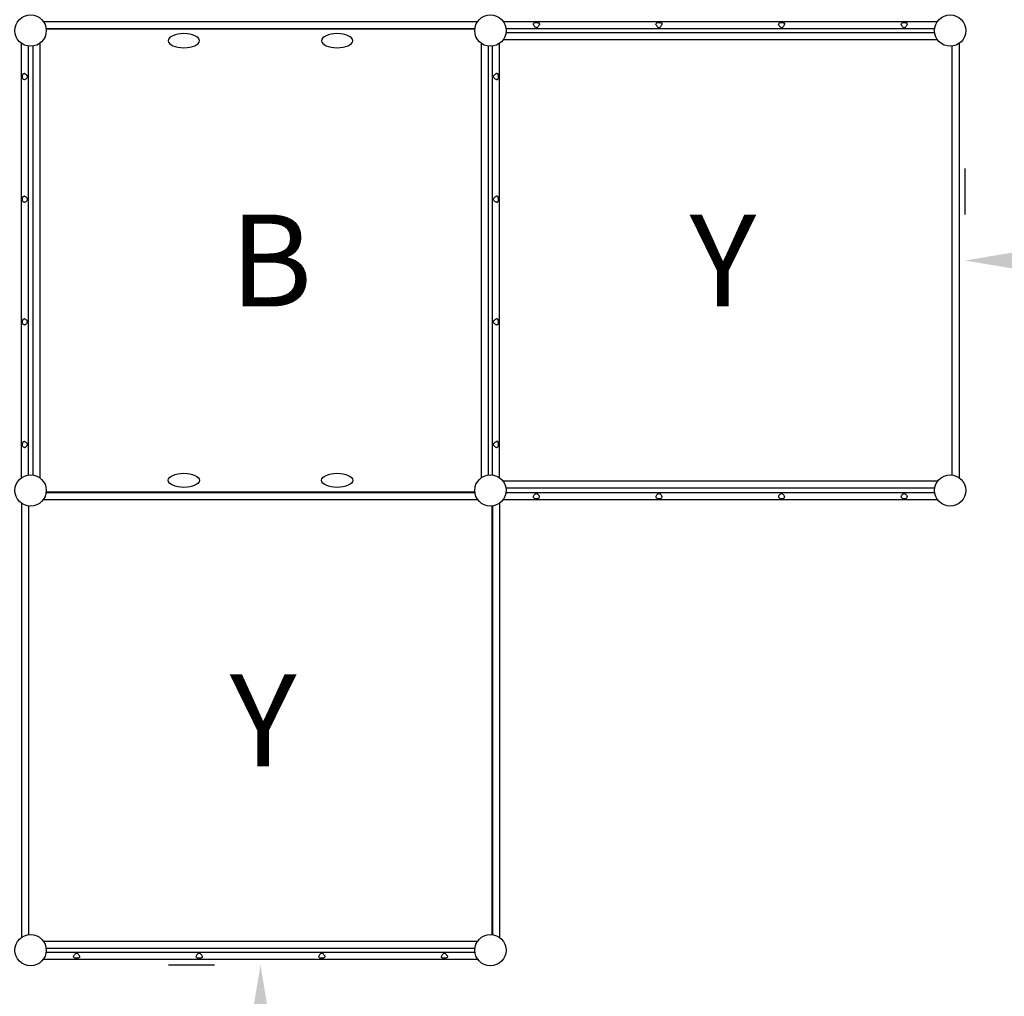
# Model space of a CAD drawing. Extents: x -1846 to 19154, y -3511 to 11339.
# Drawn here: x 3934 to 5540, y 5165 to 6758 of the extents above; entities that cross this region are included whole.
import ezdxf

# ---------------------------------------------------------------- set-up
doc = ezdxf.new("R2010")
doc.units = 0
doc.header["$LTSCALE"] = 15
doc.layers.get('DEFPOINTS').update_dxf_attribs({"linetype": 'CONTINUOUS'})
for name, color, linetype in [('P001', 131, 'CONTINUOUS'), ('P003', 231, 'CONTINUOUS'), ('P004', 41, 'CONTINUOUS'), ('P_2DIM', 6, 'CONTINUOUS'), ('P_3TEXT', 60, 'CONTINUOUS')]:
    doc.layers.add(name, color=color, linetype=linetype)
doc.styles.add('BIGFONT', font='simplex.shx', dxfattribs={"bigfont": 'bigfont.shx'})
doc.dimstyles.new('DIMBIGFONT$0', dxfattribs={"dimscale": 50, "dimtxt": 3, "dimasz": 2, "dimexe": 1.5, "dimexo": 3, "dimgap": 0.75, "dimtad": 1, "dimdec": 1, "dimdsep": 46, "dimtxsty": 'BIGFONT', "dimsah": 1, "dimcen": 0, "dimclrt": 230, "dimadec": 0, "dimazin": 0, "dimtfac": 0.6, "dimtdec": 1, "dimtofl": 0, "dimtmove": 2, "dimatfit": 3, "dimfxl": 0, "dimtvp": 1, "dimtolj": 1, "dimarcsym": 0})

# ---------------------------------------------------------------- blocks, each defined once
blk = doc.blocks.new('*D23')
at = {"layer": 'DEFPOINTS', "color": 0}
for p in [(4326.7, 5216.2), (4326.7, 5216.2), (4326.7, 3416.2)]:
    blk.add_point(p, dxfattribs=at)
at = {"layer": 'P_2DIM', "color": 0, "lineweight": -2}
for p, q in [((4176.7, 5216.2), (4251.7, 5216.2)), ((4326.7, 3516.2), (4326.7, 5116.2)), ((4176.7, 3416.2), (4251.7, 3416.2))]:
    blk.add_line(p, q, dxfattribs=at)
at = {"layer": 'P_2DIM', "color": 0}
for points in [[(4310, 5116.2), (4343.3, 5116.2), (4326.7, 5216.2)], [(4310, 3516.2), (4343.3, 3516.2), (4326.7, 3416.2)]]:
    blk.add_solid(points, dxfattribs=at)
at = {"layer": 'P_2DIM', "color": 230, "insert": (4214.2, 4316.2), "char_height": 150, "attachment_point": 5, "rotation": 90, "style": 'BIGFONT'}
blk.add_mtext('\\A1;1800', dxfattribs=at)
blk = doc.blocks.new('*D24')
at = {"layer": 'DEFPOINTS', "color": 0}
for p in [(5475.7, 6365.2), (5475.7, 6365.2), (7275.7, 6365.2)]:
    blk.add_point(p, dxfattribs=at)
at = {"layer": 'P_2DIM', "color": 0, "lineweight": -2}
for p, q in [((5475.7, 6515.2), (5475.7, 6440.2)), ((7275.7, 6515.2), (7275.7, 6440.2)), ((7175.7, 6365.2), (5575.7, 6365.2))]:
    blk.add_line(p, q, dxfattribs=at)
at = {"layer": 'P_2DIM', "color": 0}
for points in [[(5575.7, 6381.9), (5575.7, 6348.6), (5475.7, 6365.2)], [(7175.7, 6381.9), (7175.7, 6348.6), (7275.7, 6365.2)]]:
    blk.add_solid(points, dxfattribs=at)
at = {"layer": 'P_2DIM', "color": 230, "insert": (6375.7, 6477.7), "char_height": 150, "attachment_point": 5, "style": 'BIGFONT'}
blk.add_mtext('\\A1;1800', dxfattribs=at)

msp = doc.modelspace()

# ---------------------------------------------------------------- linework, layer by layer
at = {"layer": 'P001'}
for p, q in [((3976.99, 6743.25), (4676.34, 6743.25)), ((4676.34, 6743.25), (3976.99, 6743.25)), ((5454.66, 6015.57), (5454.66, 6714.93)), ((3976.99, 5987.25), (4676.34, 5987.25)), ((4676.34, 5987.25), (3976.99, 5987.25)), ((3948.66, 5265.57), (3948.66, 5964.93)), ((4704.66, 5265.57), (4704.66, 5964.93))]:
    msp.add_line(p, q, dxfattribs=at)
at = {"layer": 'P003'}
for centre in [(3951.66, 6740.25), (4701.66, 6740.25), (5451.66, 6740.25), (3951.66, 5990.25), (4701.66, 5990.25), (5451.66, 5990.25), (3951.66, 5240.25), (4701.66, 5240.25)]:
    msp.add_circle(centre, 25.5, dxfattribs=at)
at = {"layer": 'P003', "extrusion": (0, 0, -1)}
for centre in [(4201.66, 6723.79), (4451.66, 6723.79)]:
    msp.add_ellipse(centre, major_axis=(-25.5, 0), ratio=0.4509804, dxfattribs=at)
at = {"layer": 'P003'}
for centre in [(4201.66, 6006.71), (4451.66, 6006.71)]:
    msp.add_ellipse(centre, major_axis=(-25.5, 0), ratio=0.4509804, dxfattribs=at)
at = {"layer": 'P004'}
for p, q in [((3972.28, 6755.25), (4681.04, 6755.25)), ((4722.28, 6755.25), (5431.04, 6755.25)), ((4771.67, 6751.01), (4772.05, 6752.07)), ((4771.67, 6750.83), (4771.67, 6751.01)), ((4771.67, 6750.7), (4771.67, 6750.83)), ((4771.79, 6750.06), (4771.67, 6750.7)), ((4771.79, 6750.06), (4771.94, 6749.65)), ((4771.94, 6749.65), (4772.43, 6748.69)), ((4772.05, 6752.07), (4773.1, 6752.85)), ((4772.43, 6748.69), (4773.16, 6747.63)), ((4773.1, 6752.85), (4774.52, 6753.26)), ((4773.16, 6747.63), (4774.16, 6746.53)), ((4774.16, 6746.53), (4775.05, 6745.8)), ((4774.52, 6753.26), (4776.09, 6753.43)), ((4775.05, 6745.8), (4775.26, 6745.69)), ((4776.09, 6753.43), (4777.68, 6753.4)), ((4777.68, 6753.4), (4779.14, 6753.19)), ((4778.07, 6745.69), (4778.63, 6746.06)), ((4778.63, 6746.06), (4779.46, 6746.83)), ((4779.14, 6753.19), (4780.35, 6752.79)), ((4779.46, 6746.83), (4780.31, 6747.82)), ((4780.31, 6747.82), (4781.04, 6748.93)), ((4780.35, 6752.79), (4781.19, 6752.16)), ((4781.04, 6748.93), (4781.46, 6749.84)), ((4781.19, 6752.16), (4781.62, 6751.28)), ((4781.46, 6749.84), (4781.58, 6750.32)), ((4781.62, 6751.28), (4781.58, 6750.32)), ((4781.62, 6751.28), (4781.62, 6751.15)), ((4781.66, 6750.83), (4781.66, 6750.8)), ((4971.67, 6751.01), (4972.05, 6752.07)), ((4971.67, 6750.83), (4971.67, 6751.01)), ((4971.67, 6750.7), (4971.67, 6750.83)), ((4971.79, 6750.06), (4971.67, 6750.7)), ((4971.79, 6750.06), (4971.94, 6749.65)), ((4971.94, 6749.65), (4972.43, 6748.69)), ((4972.05, 6752.07), (4973.1, 6752.85)), ((4972.43, 6748.69), (4973.16, 6747.63)), ((4973.1, 6752.85), (4974.52, 6753.26)), ((4973.16, 6747.63), (4974.16, 6746.53)), ((4974.16, 6746.53), (4975.05, 6745.8)), ((4974.52, 6753.26), (4976.09, 6753.43)), ((4975.05, 6745.8), (4975.26, 6745.69)), ((4976.09, 6753.43), (4977.68, 6753.4)), ((4977.68, 6753.4), (4979.14, 6753.19)), ((4978.07, 6745.69), (4978.63, 6746.06)), ((4978.63, 6746.06), (4979.46, 6746.83)), ((4979.14, 6753.19), (4980.35, 6752.79)), ((4979.46, 6746.83), (4980.31, 6747.82)), ((4980.31, 6747.82), (4981.04, 6748.93)), ((4980.35, 6752.79), (4981.19, 6752.16)), ((4981.04, 6748.93), (4981.46, 6749.84)), ((4981.19, 6752.16), (4981.62, 6751.28)), ((4981.46, 6749.84), (4981.58, 6750.32)), ((4981.62, 6751.28), (4981.58, 6750.32)), ((4981.62, 6751.28), (4981.62, 6751.15)), ((4981.66, 6750.83), (4981.66, 6750.8)), ((5171.67, 6751.01), (5172.05, 6752.07)), ((5171.67, 6750.83), (5171.67, 6751.01)), ((5171.67, 6750.7), (5171.67, 6750.83)), ((5171.79, 6750.06), (5171.67, 6750.7)), ((5171.79, 6750.06), (5171.94, 6749.65)), ((5171.94, 6749.65), (5172.43, 6748.69)), ((5172.05, 6752.07), (5173.1, 6752.85)), ((5172.43, 6748.69), (5173.16, 6747.63)), ((5173.1, 6752.85), (5174.52, 6753.26)), ((5173.16, 6747.63), (5174.16, 6746.53)), ((5174.16, 6746.53), (5175.05, 6745.8)), ((5174.52, 6753.26), (5176.09, 6753.43)), ((5175.05, 6745.8), (5175.26, 6745.69)), ((5176.09, 6753.43), (5177.68, 6753.4)), ((5177.68, 6753.4), (5179.14, 6753.19)), ((5178.07, 6745.69), (5178.63, 6746.06)), ((5178.63, 6746.06), (5179.46, 6746.83)), ((5179.14, 6753.19), (5180.35, 6752.79)), ((5179.46, 6746.83), (5180.31, 6747.82)), ((5180.31, 6747.82), (5181.04, 6748.93)), ((5180.35, 6752.79), (5181.19, 6752.16)), ((5181.04, 6748.93), (5181.46, 6749.84)), ((5181.19, 6752.16), (5181.62, 6751.28)), ((5181.46, 6749.84), (5181.58, 6750.32)), ((5181.62, 6751.28), (5181.58, 6750.32)), ((5181.62, 6751.28), (5181.62, 6751.15)), ((5181.66, 6750.83), (5181.66, 6750.8)), ((5371.67, 6751.01), (5372.05, 6752.07)), ((5371.67, 6750.83), (5371.67, 6751.01)), ((5371.67, 6750.7), (5371.67, 6750.83)), ((5371.79, 6750.06), (5371.67, 6750.7)), ((5371.79, 6750.06), (5371.94, 6749.65)), ((5371.94, 6749.65), (5372.43, 6748.69)), ((5372.05, 6752.07), (5373.1, 6752.85)), ((5372.43, 6748.69), (5373.16, 6747.63)), ((5373.1, 6752.85), (5374.52, 6753.26)), ((5373.16, 6747.63), (5374.16, 6746.53)), ((5374.16, 6746.53), (5375.05, 6745.8)), ((5374.52, 6753.26), (5376.09, 6753.43)), ((5375.05, 6745.8), (5375.26, 6745.69)), ((5376.09, 6753.43), (5377.68, 6753.4)), ((5377.68, 6753.4), (5379.14, 6753.19)), ((5378.07, 6745.69), (5378.63, 6746.06)), ((5378.63, 6746.06), (5379.46, 6746.83)), ((5379.14, 6753.19), (5380.35, 6752.79)), ((5379.46, 6746.83), (5380.31, 6747.82)), ((5380.31, 6747.82), (5381.04, 6748.93)), ((5380.35, 6752.79), (5381.19, 6752.16)), ((5381.04, 6748.93), (5381.46, 6749.84)), ((5381.19, 6752.16), (5381.62, 6751.28)), ((5381.46, 6749.84), (5381.58, 6750.32)), ((5381.62, 6751.28), (5381.58, 6750.32)), ((5381.62, 6751.28), (5381.62, 6751.15)), ((5381.66, 6750.83), (5381.66, 6750.8)), ((3976.92, 6743.75), (4676.4, 6743.75)), ((4726.92, 6743.75), (5426.4, 6743.75)), ((5426.4, 6736.75), (4726.92, 6736.75)), ((4775.25, 6745.68), (4775.26, 6745.67)), ((4775.26, 6745.67), (4775.32, 6745.64)), ((4775.32, 6745.64), (4775.47, 6745.58)), ((4775.47, 6745.58), (4775.91, 6745.49)), ((4775.91, 6745.49), (4776.74, 6745.44)), ((4776.74, 6745.44), (4777.61, 6745.52)), ((4777.61, 6745.52), (4778, 6745.64)), ((4778, 6745.64), (4778.06, 6745.67)), ((4778.06, 6745.67), (4778.09, 6745.68)), ((4778.09, 6745.68), (4778.1, 6745.69)), ((4778.1, 6745.69), (4778.1, 6745.69)), ((4778.1, 6745.69), (4778.1, 6745.69)), ((4975.25, 6745.68), (4975.26, 6745.67)), ((4975.26, 6745.67), (4975.32, 6745.64)), ((4975.32, 6745.64), (4975.47, 6745.58)), ((4975.47, 6745.58), (4975.91, 6745.49)), ((4975.91, 6745.49), (4976.74, 6745.44)), ((4976.74, 6745.44), (4977.61, 6745.52)), ((4977.61, 6745.52), (4978, 6745.64)), ((4978, 6745.64), (4978.06, 6745.67)), ((4978.06, 6745.67), (4978.09, 6745.68)), ((4978.09, 6745.68), (4978.1, 6745.69)), ((4978.1, 6745.69), (4978.1, 6745.69)), ((4978.1, 6745.69), (4978.1, 6745.69)), ((5175.25, 6745.68), (5175.26, 6745.67)), ((5175.26, 6745.67), (5175.32, 6745.64)), ((5175.32, 6745.64), (5175.47, 6745.58)), ((5175.47, 6745.58), (5175.91, 6745.49)), ((5175.91, 6745.49), (5176.74, 6745.44)), ((5176.74, 6745.44), (5177.61, 6745.52)), ((5177.61, 6745.52), (5178, 6745.64)), ((5178, 6745.64), (5178.06, 6745.67)), ((5178.06, 6745.67), (5178.09, 6745.68)), ((5178.09, 6745.68), (5178.1, 6745.69)), ((5178.1, 6745.69), (5178.1, 6745.69)), ((5178.1, 6745.69), (5178.1, 6745.69)), ((5375.25, 6745.68), (5375.26, 6745.67)), ((5375.26, 6745.67), (5375.32, 6745.64)), ((5375.32, 6745.64), (5375.47, 6745.58)), ((5375.47, 6745.58), (5375.91, 6745.49)), ((5375.91, 6745.49), (5376.74, 6745.44)), ((5376.74, 6745.44), (5377.61, 6745.52)), ((5377.61, 6745.52), (5378, 6745.64)), ((5378, 6745.64), (5378.06, 6745.67)), ((5378.06, 6745.67), (5378.09, 6745.68)), ((5378.09, 6745.68), (5378.1, 6745.69)), ((5378.1, 6745.69), (5378.1, 6745.69)), ((5378.1, 6745.69), (5378.1, 6745.69)), ((3936.66, 6010.87), (3936.66, 6719.63)), ((3948.16, 6015.51), (3948.16, 6714.99)), ((3955.16, 6714.99), (3955.16, 6015.51)), ((3966.66, 6719.63), (3966.66, 6010.87)), ((4686.66, 6719.63), (4686.66, 6010.87)), ((4698.16, 6714.99), (4698.16, 6015.51)), ((4705.16, 6015.51), (4705.16, 6714.99)), ((4716.66, 6010.87), (4716.66, 6719.63)), ((5431.04, 6725.25), (4722.28, 6725.25)), ((5455.16, 6015.51), (5455.16, 6714.99)), ((5466.66, 6010.87), (5466.66, 6719.63)), ((3938.48, 6664.67), (3938.51, 6666.26)), ((3938.51, 6666.26), (3938.72, 6667.73)), ((3938.72, 6667.73), (3939.12, 6668.94)), ((3939.12, 6668.94), (3939.75, 6669.78)), ((3939.75, 6669.78), (3940.64, 6670.21)), ((3940.64, 6670.21), (3941.6, 6670.17)), ((3940.64, 6670.21), (3940.76, 6670.2)), ((3941.08, 6670.25), (3941.11, 6670.25)), ((3942.07, 6670.05), (3941.6, 6670.17)), ((3942.98, 6669.62), (3942.07, 6670.05)), ((3944.09, 6668.9), (3942.98, 6669.62)), ((3945.08, 6668.05), (3944.09, 6668.9)), ((3945.85, 6667.21), (3945.08, 6668.05)), ((3946.22, 6666.65), (3945.85, 6667.21)), ((3946.22, 6666.68), (3946.22, 6666.69)), ((3946.22, 6666.69), (3946.22, 6666.69)), ((3946.23, 6666.68), (3946.22, 6666.68)), ((3946.24, 6666.65), (3946.23, 6666.68)), ((3946.28, 6666.59), (3946.24, 6666.65)), ((3946.39, 6666.2), (3946.28, 6666.59)), ((3946.47, 6665.33), (3946.39, 6666.2)), ((4706.85, 6665.33), (4706.94, 6666.2)), ((4706.94, 6666.2), (4707.05, 6666.59)), ((4707.05, 6666.59), (4707.08, 6666.65)), ((4707.08, 6666.65), (4707.1, 6666.68)), ((4707.1, 6666.65), (4707.48, 6667.21)), ((4707.1, 6666.68), (4707.1, 6666.69)), ((4707.1, 6666.69), (4707.1, 6666.69)), ((4707.1, 6666.68), (4707.1, 6666.68)), ((4707.48, 6667.21), (4708.25, 6668.05)), ((4708.25, 6668.05), (4709.24, 6668.9)), ((4709.24, 6668.9), (4710.34, 6669.62)), ((4710.34, 6669.62), (4711.26, 6670.05)), ((4711.26, 6670.05), (4711.73, 6670.17)), ((4712.69, 6670.21), (4711.73, 6670.17)), ((4712.24, 6670.25), (4712.21, 6670.25)), ((4712.69, 6670.21), (4712.56, 6670.2)), ((4713.57, 6669.78), (4712.69, 6670.21)), ((4714.2, 6668.94), (4713.57, 6669.78)), ((4714.61, 6667.73), (4714.2, 6668.94)), ((4714.82, 6666.26), (4714.61, 6667.73)), ((4714.84, 6664.67), (4714.82, 6666.26)), ((3938.65, 6663.11), (3938.48, 6664.67)), ((3939.06, 6661.69), (3938.65, 6663.11)), ((3939.84, 6660.64), (3939.06, 6661.69)), ((3940.9, 6660.26), (3939.84, 6660.64)), ((3941.08, 6660.25), (3940.9, 6660.26)), ((3941.21, 6660.25), (3941.08, 6660.25)), ((3941.85, 6660.38), (3941.21, 6660.25)), ((3941.85, 6660.38), (3942.26, 6660.52)), ((3942.26, 6660.52), (3943.22, 6661.01)), ((3943.22, 6661.01), (3944.28, 6661.75)), ((3944.28, 6661.75), (3945.38, 6662.75)), ((3945.38, 6662.75), (3946.11, 6663.64)), ((3946.11, 6663.64), (3946.22, 6663.85)), ((3946.24, 6663.83), (3946.25, 6663.85)), ((3946.25, 6663.85), (3946.27, 6663.91)), ((3946.27, 6663.91), (3946.33, 6664.05)), ((3946.33, 6664.05), (3946.42, 6664.5)), ((3946.42, 6664.5), (3946.47, 6665.33)), ((4706.9, 6664.5), (4706.85, 6665.33)), ((4707, 6664.05), (4706.9, 6664.5)), ((4707.05, 6663.91), (4707, 6664.05)), ((4707.08, 6663.85), (4707.05, 6663.91)), ((4707.09, 6663.83), (4707.08, 6663.85)), ((4707.22, 6663.64), (4707.1, 6663.85)), ((4707.95, 6662.75), (4707.22, 6663.64)), ((4709.05, 6661.75), (4707.95, 6662.75)), ((4710.1, 6661.01), (4709.05, 6661.75)), ((4711.06, 6660.52), (4710.1, 6661.01)), ((4711.47, 6660.38), (4711.06, 6660.52)), ((4711.47, 6660.38), (4712.11, 6660.25)), ((4712.11, 6660.25), (4712.24, 6660.25)), ((4712.24, 6660.25), (4712.42, 6660.26)), ((4712.42, 6660.26), (4713.48, 6660.64)), ((4713.48, 6660.64), (4714.26, 6661.69)), ((4714.26, 6661.69), (4714.68, 6663.11)), ((4714.68, 6663.11), (4714.84, 6664.67)), ((3938.48, 6464.67), (3938.51, 6466.26)), ((3938.65, 6463.11), (3938.48, 6464.67)), ((3938.51, 6466.26), (3938.72, 6467.73)), ((3939.06, 6461.69), (3938.65, 6463.11)), ((3938.72, 6467.73), (3939.12, 6468.94)), ((3939.84, 6460.64), (3939.06, 6461.69)), ((3939.12, 6468.94), (3939.75, 6469.78)), ((3939.75, 6469.78), (3940.64, 6470.21)), ((3940.9, 6460.26), (3939.84, 6460.64)), ((3940.64, 6470.21), (3941.6, 6470.17)), ((3940.64, 6470.21), (3940.76, 6470.2)), ((3941.08, 6460.25), (3940.9, 6460.26)), ((3941.08, 6470.25), (3941.11, 6470.25)), ((3941.21, 6460.25), (3941.08, 6460.25)), ((3941.85, 6460.38), (3941.21, 6460.25)), ((3942.07, 6470.05), (3941.6, 6470.17)), ((3941.85, 6460.38), (3942.26, 6460.52)), ((3942.98, 6469.62), (3942.07, 6470.05)), ((3942.26, 6460.52), (3943.22, 6461.01)), ((3944.09, 6468.9), (3942.98, 6469.62)), ((3943.22, 6461.01), (3944.28, 6461.75)), ((3945.08, 6468.05), (3944.09, 6468.9)), ((3944.28, 6461.75), (3945.38, 6462.75)), ((3945.85, 6467.21), (3945.08, 6468.05)), ((3945.38, 6462.75), (3946.11, 6463.64)), ((3946.22, 6466.65), (3945.85, 6467.21)), ((3946.11, 6463.64), (3946.22, 6463.85)), ((3946.22, 6466.68), (3946.22, 6466.69)), ((3946.22, 6466.69), (3946.22, 6466.69)), ((3946.23, 6466.68), (3946.22, 6466.68)), ((3946.24, 6466.65), (3946.23, 6466.68)), ((3946.28, 6466.59), (3946.24, 6466.65)), ((3946.24, 6463.83), (3946.25, 6463.85)), ((3946.25, 6463.85), (3946.27, 6463.91)), ((3946.27, 6463.91), (3946.33, 6464.05)), ((3946.39, 6466.2), (3946.28, 6466.59)), ((3946.33, 6464.05), (3946.42, 6464.5)), ((3946.47, 6465.33), (3946.39, 6466.2)), ((3946.42, 6464.5), (3946.47, 6465.33)), ((4706.85, 6465.33), (4706.94, 6466.2)), ((4706.9, 6464.5), (4706.85, 6465.33)), ((4707, 6464.05), (4706.9, 6464.5)), ((4706.94, 6466.2), (4707.05, 6466.59)), ((4707.05, 6463.91), (4707, 6464.05)), ((4707.05, 6466.59), (4707.08, 6466.65)), ((4707.08, 6463.85), (4707.05, 6463.91)), ((4707.08, 6466.65), (4707.1, 6466.68)), ((4707.09, 6463.83), (4707.08, 6463.85)), ((4707.1, 6466.65), (4707.48, 6467.21)), ((4707.1, 6466.68), (4707.1, 6466.69)), ((4707.1, 6466.69), (4707.1, 6466.69)), ((4707.1, 6466.68), (4707.1, 6466.68)), ((4707.22, 6463.64), (4707.1, 6463.85)), ((4707.95, 6462.75), (4707.22, 6463.64)), ((4707.48, 6467.21), (4708.25, 6468.05)), ((4709.05, 6461.75), (4707.95, 6462.75)), ((4708.25, 6468.05), (4709.24, 6468.9)), ((4710.1, 6461.01), (4709.05, 6461.75)), ((4709.24, 6468.9), (4710.34, 6469.62)), ((4711.06, 6460.52), (4710.1, 6461.01)), ((4710.34, 6469.62), (4711.26, 6470.05)), ((4711.47, 6460.38), (4711.06, 6460.52)), ((4711.26, 6470.05), (4711.73, 6470.17)), ((4711.47, 6460.38), (4712.11, 6460.25)), ((4712.69, 6470.21), (4711.73, 6470.17)), ((4712.11, 6460.25), (4712.24, 6460.25)), ((4712.24, 6470.25), (4712.21, 6470.25)), ((4712.24, 6460.25), (4712.42, 6460.26)), ((4712.42, 6460.26), (4713.48, 6460.64)), ((4712.69, 6470.21), (4712.56, 6470.2)), ((4713.57, 6469.78), (4712.69, 6470.21)), ((4713.48, 6460.64), (4714.26, 6461.69)), ((4714.2, 6468.94), (4713.57, 6469.78)), ((4714.61, 6467.73), (4714.2, 6468.94)), ((4714.26, 6461.69), (4714.68, 6463.11)), ((4714.82, 6466.26), (4714.61, 6467.73)), ((4714.68, 6463.11), (4714.84, 6464.67)), ((4714.84, 6464.67), (4714.82, 6466.26)), ((3938.48, 6264.67), (3938.51, 6266.26)), ((3938.65, 6263.11), (3938.48, 6264.67)), ((3938.51, 6266.26), (3938.72, 6267.73)), ((3938.72, 6267.73), (3939.12, 6268.94)), ((3939.12, 6268.94), (3939.75, 6269.78)), ((3939.75, 6269.78), (3940.64, 6270.21)), ((3940.64, 6270.21), (3941.6, 6270.17)), ((3940.64, 6270.21), (3940.76, 6270.2)), ((3941.08, 6270.25), (3941.11, 6270.25)), ((3942.07, 6270.05), (3941.6, 6270.17)), ((3942.98, 6269.62), (3942.07, 6270.05)), ((3944.09, 6268.9), (3942.98, 6269.62)), ((3945.08, 6268.05), (3944.09, 6268.9)), ((3945.85, 6267.21), (3945.08, 6268.05)), ((3946.22, 6266.65), (3945.85, 6267.21)), ((3946.22, 6266.68), (3946.22, 6266.69)), ((3946.22, 6266.69), (3946.22, 6266.69)), ((3946.23, 6266.68), (3946.22, 6266.68)), ((3946.24, 6266.65), (3946.23, 6266.68)), ((3946.28, 6266.59), (3946.24, 6266.65)), ((3946.25, 6263.85), (3946.27, 6263.91)), ((3946.27, 6263.91), (3946.33, 6264.05)), ((3946.39, 6266.2), (3946.28, 6266.59)), ((3946.33, 6264.05), (3946.42, 6264.5)), ((3946.47, 6265.33), (3946.39, 6266.2)), ((3946.42, 6264.5), (3946.47, 6265.33)), ((4706.85, 6265.33), (4706.94, 6266.2)), ((4706.9, 6264.5), (4706.85, 6265.33)), ((4707, 6264.05), (4706.9, 6264.5)), ((4706.94, 6266.2), (4707.05, 6266.59)), ((4707.05, 6263.91), (4707, 6264.05)), ((4707.05, 6266.59), (4707.08, 6266.65)), ((4707.08, 6263.85), (4707.05, 6263.91)), ((4707.08, 6266.65), (4707.1, 6266.68)), ((4707.1, 6266.65), (4707.48, 6267.21)), ((4707.1, 6266.68), (4707.1, 6266.69)), ((4707.1, 6266.69), (4707.1, 6266.69)), ((4707.1, 6266.68), (4707.1, 6266.68)), ((4707.48, 6267.21), (4708.25, 6268.05)), ((4708.25, 6268.05), (4709.24, 6268.9)), ((4709.24, 6268.9), (4710.34, 6269.62)), ((4710.34, 6269.62), (4711.26, 6270.05)), ((4711.26, 6270.05), (4711.73, 6270.17)), ((4712.69, 6270.21), (4711.73, 6270.17)), ((4712.24, 6270.25), (4712.21, 6270.25)), ((4712.69, 6270.21), (4712.56, 6270.2)), ((4713.57, 6269.78), (4712.69, 6270.21)), ((4714.2, 6268.94), (4713.57, 6269.78)), ((4714.61, 6267.73), (4714.2, 6268.94)), ((4714.82, 6266.26), (4714.61, 6267.73)), ((4714.68, 6263.11), (4714.84, 6264.67)), ((4714.84, 6264.67), (4714.82, 6266.26)), ((3939.06, 6261.69), (3938.65, 6263.11)), ((3939.84, 6260.64), (3939.06, 6261.69)), ((3940.9, 6260.26), (3939.84, 6260.64)), ((3941.08, 6260.25), (3940.9, 6260.26)), ((3941.21, 6260.25), (3941.08, 6260.25)), ((3941.85, 6260.38), (3941.21, 6260.25)), ((3941.85, 6260.38), (3942.26, 6260.52)), ((3942.26, 6260.52), (3943.22, 6261.01)), ((3943.22, 6261.01), (3944.28, 6261.75)), ((3944.28, 6261.75), (3945.38, 6262.75)), ((3945.38, 6262.75), (3946.11, 6263.64)), ((3946.11, 6263.64), (3946.22, 6263.85)), ((3946.24, 6263.83), (3946.25, 6263.85)), ((4707.09, 6263.83), (4707.08, 6263.85)), ((4707.22, 6263.64), (4707.1, 6263.85)), ((4707.95, 6262.75), (4707.22, 6263.64)), ((4709.05, 6261.75), (4707.95, 6262.75)), ((4710.1, 6261.01), (4709.05, 6261.75)), ((4711.06, 6260.52), (4710.1, 6261.01)), ((4711.47, 6260.38), (4711.06, 6260.52)), ((4711.47, 6260.38), (4712.11, 6260.25)), ((4712.11, 6260.25), (4712.24, 6260.25)), ((4712.24, 6260.25), (4712.42, 6260.26)), ((4712.42, 6260.26), (4713.48, 6260.64)), ((4713.48, 6260.64), (4714.26, 6261.69)), ((4714.26, 6261.69), (4714.68, 6263.11)), ((3938.48, 6064.67), (3938.51, 6066.26)), ((3938.65, 6063.11), (3938.48, 6064.67)), ((3938.51, 6066.26), (3938.72, 6067.73)), ((3939.06, 6061.69), (3938.65, 6063.11)), ((3938.72, 6067.73), (3939.12, 6068.94)), ((3939.84, 6060.64), (3939.06, 6061.69)), ((3939.12, 6068.94), (3939.75, 6069.78)), ((3939.75, 6069.78), (3940.64, 6070.21)), ((3940.9, 6060.26), (3939.84, 6060.64)), ((3940.64, 6070.21), (3941.6, 6070.17)), ((3940.64, 6070.21), (3940.76, 6070.2)), ((3941.08, 6060.25), (3940.9, 6060.26)), ((3941.08, 6070.25), (3941.11, 6070.25)), ((3941.21, 6060.25), (3941.08, 6060.25)), ((3941.85, 6060.38), (3941.21, 6060.25)), ((3942.07, 6070.05), (3941.6, 6070.17)), ((3941.85, 6060.38), (3942.26, 6060.52)), ((3942.98, 6069.62), (3942.07, 6070.05)), ((3942.26, 6060.52), (3943.22, 6061.01)), ((3944.09, 6068.9), (3942.98, 6069.62)), ((3943.22, 6061.01), (3944.28, 6061.75)), ((3945.08, 6068.05), (3944.09, 6068.9)), ((3944.28, 6061.75), (3945.38, 6062.75)), ((3945.85, 6067.21), (3945.08, 6068.05)), ((3945.38, 6062.75), (3946.11, 6063.64)), ((3946.22, 6066.65), (3945.85, 6067.21)), ((3946.11, 6063.64), (3946.22, 6063.85)), ((3946.22, 6066.68), (3946.22, 6066.69)), ((3946.22, 6066.69), (3946.22, 6066.69)), ((3946.23, 6066.68), (3946.22, 6066.68)), ((3946.24, 6066.65), (3946.23, 6066.68)), ((3946.28, 6066.59), (3946.24, 6066.65)), ((3946.24, 6063.83), (3946.25, 6063.85)), ((3946.25, 6063.85), (3946.27, 6063.91)), ((3946.27, 6063.91), (3946.33, 6064.05)), ((3946.39, 6066.2), (3946.28, 6066.59)), ((3946.33, 6064.05), (3946.42, 6064.5)), ((3946.47, 6065.33), (3946.39, 6066.2)), ((3946.42, 6064.5), (3946.47, 6065.33)), ((4706.85, 6065.33), (4706.94, 6066.2)), ((4706.9, 6064.5), (4706.85, 6065.33)), ((4707, 6064.05), (4706.9, 6064.5)), ((4706.94, 6066.2), (4707.05, 6066.59)), ((4707.05, 6063.91), (4707, 6064.05)), ((4707.05, 6066.59), (4707.08, 6066.65)), ((4707.08, 6063.85), (4707.05, 6063.91)), ((4707.08, 6066.65), (4707.1, 6066.68)), ((4707.09, 6063.83), (4707.08, 6063.85)), ((4707.1, 6066.65), (4707.48, 6067.21)), ((4707.1, 6066.68), (4707.1, 6066.69)), ((4707.1, 6066.69), (4707.1, 6066.69)), ((4707.1, 6066.68), (4707.1, 6066.68)), ((4707.22, 6063.64), (4707.1, 6063.85)), ((4707.95, 6062.75), (4707.22, 6063.64)), ((4707.48, 6067.21), (4708.25, 6068.05)), ((4709.05, 6061.75), (4707.95, 6062.75)), ((4708.25, 6068.05), (4709.24, 6068.9)), ((4710.1, 6061.01), (4709.05, 6061.75)), ((4709.24, 6068.9), (4710.34, 6069.62)), ((4711.06, 6060.52), (4710.1, 6061.01)), ((4710.34, 6069.62), (4711.26, 6070.05)), ((4711.47, 6060.38), (4711.06, 6060.52)), ((4711.26, 6070.05), (4711.73, 6070.17)), ((4711.47, 6060.38), (4712.11, 6060.25)), ((4712.69, 6070.21), (4711.73, 6070.17)), ((4712.11, 6060.25), (4712.24, 6060.25)), ((4712.24, 6070.25), (4712.21, 6070.25)), ((4712.24, 6060.25), (4712.42, 6060.26)), ((4712.42, 6060.26), (4713.48, 6060.64)), ((4712.69, 6070.21), (4712.56, 6070.2)), ((4713.57, 6069.78), (4712.69, 6070.21)), ((4713.48, 6060.64), (4714.26, 6061.69)), ((4714.2, 6068.94), (4713.57, 6069.78)), ((4714.61, 6067.73), (4714.2, 6068.94)), ((4714.26, 6061.69), (4714.68, 6063.11)), ((4714.82, 6066.26), (4714.61, 6067.73)), ((4714.68, 6063.11), (4714.84, 6064.67)), ((4714.84, 6064.67), (4714.82, 6066.26)), ((5431.04, 6005.25), (4722.28, 6005.25)), ((5426.4, 5993.75), (4726.92, 5993.75)), ((3972.28, 5975.25), (4681.04, 5975.25)), ((3976.92, 5986.75), (4676.4, 5986.75)), ((4722.28, 5975.25), (5431.04, 5975.25)), ((4726.92, 5986.75), (5426.4, 5986.75)), ((4771.79, 5980.44), (4771.67, 5979.8)), ((4771.67, 5979.8), (4771.67, 5979.67)), ((4771.67, 5979.67), (4771.67, 5979.49)), ((4771.67, 5979.49), (4772.05, 5978.43)), ((4771.79, 5980.44), (4771.94, 5980.85)), ((4771.94, 5980.85), (4772.43, 5981.81)), ((4772.05, 5978.43), (4773.1, 5977.65)), ((4772.43, 5981.81), (4773.16, 5982.87)), ((4773.1, 5977.65), (4774.52, 5977.24)), ((4773.16, 5982.87), (4774.16, 5983.96)), ((4774.16, 5983.96), (4775.05, 5984.69)), ((4774.52, 5977.24), (4776.09, 5977.07)), ((4775.05, 5984.69), (4775.26, 5984.81)), ((4775.25, 5984.82), (4775.26, 5984.83)), ((4775.26, 5984.83), (4775.32, 5984.86)), ((4775.32, 5984.86), (4775.47, 5984.92)), ((4775.47, 5984.92), (4775.91, 5985.01)), ((4775.91, 5985.01), (4776.74, 5985.06)), ((4776.09, 5977.07), (4777.68, 5977.1)), ((4776.74, 5985.06), (4777.61, 5984.98)), ((4777.61, 5984.98), (4778, 5984.86)), ((4777.68, 5977.1), (4779.14, 5977.3)), ((4778, 5984.86), (4778.06, 5984.83)), ((4778.06, 5984.83), (4778.09, 5984.82)), ((4778.07, 5984.81), (4778.63, 5984.44)), ((4778.09, 5984.82), (4778.1, 5984.81)), ((4778.1, 5984.81), (4778.1, 5984.81)), ((4778.1, 5984.81), (4778.1, 5984.81)), ((4778.63, 5984.44), (4779.46, 5983.67)), ((4779.14, 5977.3), (4780.35, 5977.71)), ((4779.46, 5983.67), (4780.31, 5982.68)), ((4780.31, 5982.68), (4781.04, 5981.57)), ((4780.35, 5977.71), (4781.19, 5978.34)), ((4781.04, 5981.57), (4781.46, 5980.65)), ((4781.19, 5978.34), (4781.62, 5979.22)), ((4781.46, 5980.65), (4781.58, 5980.18)), ((4781.62, 5979.22), (4781.58, 5980.18)), ((4781.62, 5979.22), (4781.62, 5979.35)), ((4781.66, 5979.67), (4781.66, 5979.7)), ((4971.79, 5980.44), (4971.67, 5979.8)), ((4971.67, 5979.8), (4971.67, 5979.67)), ((4971.67, 5979.67), (4971.67, 5979.49)), ((4971.67, 5979.49), (4972.05, 5978.43)), ((4971.79, 5980.44), (4971.94, 5980.85)), ((4971.94, 5980.85), (4972.43, 5981.81)), ((4972.05, 5978.43), (4973.1, 5977.65)), ((4972.43, 5981.81), (4973.16, 5982.87)), ((4973.1, 5977.65), (4974.52, 5977.24)), ((4973.16, 5982.87), (4974.16, 5983.96)), ((4974.16, 5983.96), (4975.05, 5984.69)), ((4974.52, 5977.24), (4976.09, 5977.07)), ((4975.05, 5984.69), (4975.26, 5984.81)), ((4975.25, 5984.82), (4975.26, 5984.83)), ((4975.26, 5984.83), (4975.32, 5984.86)), ((4975.32, 5984.86), (4975.47, 5984.92)), ((4975.47, 5984.92), (4975.91, 5985.01)), ((4975.91, 5985.01), (4976.74, 5985.06)), ((4976.09, 5977.07), (4977.68, 5977.1)), ((4976.74, 5985.06), (4977.61, 5984.98)), ((4977.61, 5984.98), (4978, 5984.86)), ((4977.68, 5977.1), (4979.14, 5977.3)), ((4978, 5984.86), (4978.06, 5984.83)), ((4978.06, 5984.83), (4978.09, 5984.82)), ((4978.07, 5984.81), (4978.63, 5984.44)), ((4978.09, 5984.82), (4978.1, 5984.81)), ((4978.1, 5984.81), (4978.1, 5984.81)), ((4978.1, 5984.81), (4978.1, 5984.81)), ((4978.63, 5984.44), (4979.46, 5983.67)), ((4979.14, 5977.3), (4980.35, 5977.71)), ((4979.46, 5983.67), (4980.31, 5982.68)), ((4980.31, 5982.68), (4981.04, 5981.57)), ((4980.35, 5977.71), (4981.19, 5978.34)), ((4981.04, 5981.57), (4981.46, 5980.65)), ((4981.19, 5978.34), (4981.62, 5979.22)), ((4981.46, 5980.65), (4981.58, 5980.18)), ((4981.62, 5979.22), (4981.58, 5980.18)), ((4981.62, 5979.22), (4981.62, 5979.35)), ((4981.66, 5979.67), (4981.66, 5979.7)), ((5171.79, 5980.44), (5171.67, 5979.8)), ((5171.67, 5979.8), (5171.67, 5979.67)), ((5171.67, 5979.67), (5171.67, 5979.49)), ((5171.67, 5979.49), (5172.05, 5978.43)), ((5171.79, 5980.44), (5171.94, 5980.85)), ((5171.94, 5980.85), (5172.43, 5981.81)), ((5172.05, 5978.43), (5173.1, 5977.65)), ((5172.43, 5981.81), (5173.16, 5982.87)), ((5173.1, 5977.65), (5174.52, 5977.24)), ((5173.16, 5982.87), (5174.16, 5983.96)), ((5174.16, 5983.96), (5175.05, 5984.69)), ((5174.52, 5977.24), (5176.09, 5977.07)), ((5175.05, 5984.69), (5175.26, 5984.81)), ((5175.25, 5984.82), (5175.26, 5984.83)), ((5175.26, 5984.83), (5175.32, 5984.86)), ((5175.32, 5984.86), (5175.47, 5984.92)), ((5175.47, 5984.92), (5175.91, 5985.01)), ((5175.91, 5985.01), (5176.74, 5985.06)), ((5176.09, 5977.07), (5177.68, 5977.1)), ((5176.74, 5985.06), (5177.61, 5984.98)), ((5177.61, 5984.98), (5178, 5984.86)), ((5177.68, 5977.1), (5179.14, 5977.3)), ((5178, 5984.86), (5178.06, 5984.83)), ((5178.06, 5984.83), (5178.09, 5984.82)), ((5178.07, 5984.81), (5178.63, 5984.44)), ((5178.09, 5984.82), (5178.1, 5984.81)), ((5178.1, 5984.81), (5178.1, 5984.81)), ((5178.1, 5984.81), (5178.1, 5984.81)), ((5178.63, 5984.44), (5179.46, 5983.67)), ((5179.14, 5977.3), (5180.35, 5977.71)), ((5179.46, 5983.67), (5180.31, 5982.68)), ((5180.31, 5982.68), (5181.04, 5981.57)), ((5180.35, 5977.71), (5181.19, 5978.34)), ((5181.04, 5981.57), (5181.46, 5980.65)), ((5181.19, 5978.34), (5181.62, 5979.22)), ((5181.46, 5980.65), (5181.58, 5980.18)), ((5181.62, 5979.22), (5181.58, 5980.18)), ((5181.62, 5979.22), (5181.62, 5979.35)), ((5181.66, 5979.67), (5181.66, 5979.7)), ((5371.79, 5980.44), (5371.67, 5979.8)), ((5371.67, 5979.8), (5371.67, 5979.67)), ((5371.67, 5979.67), (5371.67, 5979.49)), ((5371.67, 5979.49), (5372.05, 5978.43)), ((5371.79, 5980.44), (5371.94, 5980.85)), ((5371.94, 5980.85), (5372.43, 5981.81)), ((5372.05, 5978.43), (5373.1, 5977.65)), ((5372.43, 5981.81), (5373.16, 5982.87)), ((5373.1, 5977.65), (5374.52, 5977.24)), ((5373.16, 5982.87), (5374.16, 5983.96)), ((5374.16, 5983.96), (5375.05, 5984.69)), ((5374.52, 5977.24), (5376.09, 5977.07)), ((5375.05, 5984.69), (5375.26, 5984.81)), ((5375.25, 5984.82), (5375.26, 5984.83)), ((5375.26, 5984.83), (5375.32, 5984.86)), ((5375.32, 5984.86), (5375.47, 5984.92)), ((5375.47, 5984.92), (5375.91, 5985.01)), ((5375.91, 5985.01), (5376.74, 5985.06)), ((5376.09, 5977.07), (5377.68, 5977.1)), ((5376.74, 5985.06), (5377.61, 5984.98)), ((5377.61, 5984.98), (5378, 5984.86)), ((5377.68, 5977.1), (5379.14, 5977.3)), ((5378, 5984.86), (5378.06, 5984.83)), ((5378.06, 5984.83), (5378.09, 5984.82)), ((5378.07, 5984.81), (5378.63, 5984.44)), ((5378.09, 5984.82), (5378.1, 5984.81)), ((5378.1, 5984.81), (5378.1, 5984.81)), ((5378.1, 5984.81), (5378.1, 5984.81)), ((5378.63, 5984.44), (5379.46, 5983.67)), ((5379.14, 5977.3), (5380.35, 5977.71)), ((5379.46, 5983.67), (5380.31, 5982.68)), ((5380.31, 5982.68), (5381.04, 5981.57)), ((5380.35, 5977.71), (5381.19, 5978.34)), ((5381.04, 5981.57), (5381.46, 5980.65)), ((5381.19, 5978.34), (5381.62, 5979.22)), ((5381.46, 5980.65), (5381.58, 5980.18)), ((5381.62, 5979.22), (5381.58, 5980.18)), ((5381.62, 5979.22), (5381.62, 5979.35)), ((5381.66, 5979.67), (5381.66, 5979.7)), ((3936.66, 5969.63), (3936.66, 5260.87)), ((3948.16, 5964.99), (3948.16, 5265.51)), ((4705.16, 5964.99), (4705.16, 5265.51)), ((4716.66, 5969.63), (4716.66, 5260.87)), ((3972.28, 5255.25), (4681.04, 5255.25)), ((3976.92, 5243.75), (4676.4, 5243.75)), ((4676.4, 5236.75), (3976.92, 5236.75)), ((4681.04, 5225.25), (3972.28, 5225.25)), ((4021.66, 5229.67), (4021.66, 5229.7)), ((4021.7, 5229.22), (4021.75, 5230.18)), ((4021.7, 5229.22), (4021.71, 5229.35)), ((4022.13, 5228.34), (4021.7, 5229.22)), ((4021.86, 5230.65), (4021.75, 5230.18)), ((4022.29, 5231.57), (4021.86, 5230.65)), ((4022.98, 5227.71), (4022.13, 5228.34)), ((4023.01, 5232.68), (4022.29, 5231.57)), ((4024.18, 5227.3), (4022.98, 5227.71)), ((4023.86, 5233.67), (4023.01, 5232.68)), ((4024.7, 5234.44), (4023.86, 5233.67)), ((4025.65, 5227.1), (4024.18, 5227.3)), ((4025.26, 5234.81), (4024.7, 5234.44)), ((4025.23, 5234.81), (4025.22, 5234.81)), ((4025.22, 5234.81), (4025.22, 5234.81)), ((4025.24, 5234.82), (4025.23, 5234.81)), ((4025.26, 5234.83), (4025.24, 5234.82)), ((4025.33, 5234.86), (4025.26, 5234.83)), ((4025.71, 5234.98), (4025.33, 5234.86)), ((4027.24, 5227.07), (4025.65, 5227.1)), ((4026.58, 5235.06), (4025.71, 5234.98)), ((4027.41, 5235.01), (4026.58, 5235.06)), ((4028.81, 5227.24), (4027.24, 5227.07)), ((4027.86, 5234.92), (4027.41, 5235.01)), ((4028, 5234.86), (4027.86, 5234.92)), ((4028.06, 5234.83), (4028, 5234.86)), ((4028.08, 5234.82), (4028.06, 5234.83)), ((4028.28, 5234.69), (4028.07, 5234.81)), ((4029.16, 5233.96), (4028.28, 5234.69)), ((4030.22, 5227.65), (4028.81, 5227.24)), ((4030.16, 5232.87), (4029.16, 5233.96)), ((4030.9, 5231.81), (4030.16, 5232.87)), ((4031.27, 5228.43), (4030.22, 5227.65)), ((4031.39, 5230.85), (4030.9, 5231.81)), ((4031.66, 5229.49), (4031.27, 5228.43)), ((4031.53, 5230.44), (4031.39, 5230.85)), ((4031.53, 5230.44), (4031.66, 5229.8)), ((4031.66, 5229.8), (4031.66, 5229.67)), ((4031.66, 5229.67), (4031.66, 5229.49)), ((4221.66, 5229.67), (4221.66, 5229.7)), ((4221.7, 5229.22), (4221.75, 5230.18)), ((4221.7, 5229.22), (4221.71, 5229.35)), ((4222.13, 5228.34), (4221.7, 5229.22)), ((4221.86, 5230.65), (4221.75, 5230.18)), ((4222.29, 5231.57), (4221.86, 5230.65)), ((4222.98, 5227.71), (4222.13, 5228.34)), ((4223.01, 5232.68), (4222.29, 5231.57)), ((4224.18, 5227.3), (4222.98, 5227.71)), ((4223.86, 5233.67), (4223.01, 5232.68)), ((4224.7, 5234.44), (4223.86, 5233.67)), ((4225.65, 5227.1), (4224.18, 5227.3)), ((4225.26, 5234.81), (4224.7, 5234.44)), ((4225.23, 5234.81), (4225.22, 5234.81)), ((4225.22, 5234.81), (4225.22, 5234.81)), ((4225.24, 5234.82), (4225.23, 5234.81)), ((4225.26, 5234.83), (4225.24, 5234.82)), ((4225.33, 5234.86), (4225.26, 5234.83)), ((4225.71, 5234.98), (4225.33, 5234.86)), ((4227.24, 5227.07), (4225.65, 5227.1)), ((4226.58, 5235.06), (4225.71, 5234.98)), ((4227.41, 5235.01), (4226.58, 5235.06)), ((4228.81, 5227.24), (4227.24, 5227.07)), ((4227.86, 5234.92), (4227.41, 5235.01)), ((4228, 5234.86), (4227.86, 5234.92)), ((4228.06, 5234.83), (4228, 5234.86)), ((4228.08, 5234.82), (4228.06, 5234.83)), ((4228.28, 5234.69), (4228.07, 5234.81)), ((4229.16, 5233.96), (4228.28, 5234.69)), ((4230.22, 5227.65), (4228.81, 5227.24)), ((4230.16, 5232.87), (4229.16, 5233.96)), ((4230.9, 5231.81), (4230.16, 5232.87)), ((4231.27, 5228.43), (4230.22, 5227.65)), ((4231.39, 5230.85), (4230.9, 5231.81)), ((4231.66, 5229.49), (4231.27, 5228.43)), ((4231.53, 5230.44), (4231.39, 5230.85)), ((4231.53, 5230.44), (4231.66, 5229.8)), ((4231.66, 5229.8), (4231.66, 5229.67)), ((4231.66, 5229.67), (4231.66, 5229.49)), ((4421.66, 5229.67), (4421.66, 5229.7)), ((4421.7, 5229.22), (4421.75, 5230.18)), ((4421.7, 5229.22), (4421.71, 5229.35)), ((4422.13, 5228.34), (4421.7, 5229.22)), ((4421.86, 5230.65), (4421.75, 5230.18)), ((4422.29, 5231.57), (4421.86, 5230.65)), ((4422.98, 5227.71), (4422.13, 5228.34)), ((4423.01, 5232.68), (4422.29, 5231.57)), ((4424.18, 5227.3), (4422.98, 5227.71)), ((4423.86, 5233.67), (4423.01, 5232.68)), ((4424.7, 5234.44), (4423.86, 5233.67)), ((4425.65, 5227.1), (4424.18, 5227.3)), ((4425.26, 5234.81), (4424.7, 5234.44)), ((4425.23, 5234.81), (4425.22, 5234.81)), ((4425.22, 5234.81), (4425.22, 5234.81)), ((4425.24, 5234.82), (4425.23, 5234.81)), ((4425.26, 5234.83), (4425.24, 5234.82)), ((4425.33, 5234.86), (4425.26, 5234.83)), ((4425.71, 5234.98), (4425.33, 5234.86)), ((4427.24, 5227.07), (4425.65, 5227.1)), ((4426.58, 5235.06), (4425.71, 5234.98)), ((4427.41, 5235.01), (4426.58, 5235.06)), ((4428.81, 5227.24), (4427.24, 5227.07)), ((4427.86, 5234.92), (4427.41, 5235.01)), ((4428, 5234.86), (4427.86, 5234.92)), ((4428.06, 5234.83), (4428, 5234.86)), ((4428.08, 5234.82), (4428.06, 5234.83)), ((4428.28, 5234.69), (4428.07, 5234.81)), ((4429.16, 5233.96), (4428.28, 5234.69)), ((4430.22, 5227.65), (4428.81, 5227.24)), ((4430.16, 5232.87), (4429.16, 5233.96)), ((4430.9, 5231.81), (4430.16, 5232.87)), ((4431.27, 5228.43), (4430.22, 5227.65)), ((4431.39, 5230.85), (4430.9, 5231.81)), ((4431.66, 5229.49), (4431.27, 5228.43)), ((4431.53, 5230.44), (4431.39, 5230.85)), ((4431.53, 5230.44), (4431.66, 5229.8)), ((4431.66, 5229.8), (4431.66, 5229.67)), ((4431.66, 5229.67), (4431.66, 5229.49)), ((4621.66, 5229.67), (4621.66, 5229.7)), ((4621.7, 5229.22), (4621.75, 5230.18)), ((4621.7, 5229.22), (4621.71, 5229.35)), ((4622.13, 5228.34), (4621.7, 5229.22)), ((4621.86, 5230.65), (4621.75, 5230.18)), ((4622.29, 5231.57), (4621.86, 5230.65)), ((4622.98, 5227.71), (4622.13, 5228.34)), ((4623.01, 5232.68), (4622.29, 5231.57)), ((4624.18, 5227.3), (4622.98, 5227.71)), ((4623.86, 5233.67), (4623.01, 5232.68)), ((4624.7, 5234.44), (4623.86, 5233.67)), ((4625.65, 5227.1), (4624.18, 5227.3)), ((4625.26, 5234.81), (4624.7, 5234.44)), ((4625.23, 5234.81), (4625.22, 5234.81)), ((4625.22, 5234.81), (4625.22, 5234.81)), ((4625.24, 5234.82), (4625.23, 5234.81)), ((4625.26, 5234.83), (4625.24, 5234.82)), ((4625.33, 5234.86), (4625.26, 5234.83)), ((4625.71, 5234.98), (4625.33, 5234.86)), ((4627.24, 5227.07), (4625.65, 5227.1)), ((4626.58, 5235.06), (4625.71, 5234.98)), ((4627.41, 5235.01), (4626.58, 5235.06)), ((4628.81, 5227.24), (4627.24, 5227.07)), ((4627.86, 5234.92), (4627.41, 5235.01)), ((4628, 5234.86), (4627.86, 5234.92)), ((4628.06, 5234.83), (4628, 5234.86)), ((4628.08, 5234.82), (4628.06, 5234.83)), ((4628.28, 5234.69), (4628.07, 5234.81)), ((4629.16, 5233.96), (4628.28, 5234.69)), ((4630.22, 5227.65), (4628.81, 5227.24)), ((4630.16, 5232.87), (4629.16, 5233.96)), ((4630.9, 5231.81), (4630.16, 5232.87)), ((4631.27, 5228.43), (4630.22, 5227.65)), ((4631.39, 5230.85), (4630.9, 5231.81)), ((4631.66, 5229.49), (4631.27, 5228.43)), ((4631.53, 5230.44), (4631.39, 5230.85)), ((4631.53, 5230.44), (4631.66, 5229.8)), ((4631.66, 5229.8), (4631.66, 5229.67)), ((4631.66, 5229.67), (4631.66, 5229.49))]:
    msp.add_line(p, q, dxfattribs=at)

# ---------------------------------------------------------------- texts
at = {"layer": 'P_3TEXT', "char_height": 150, "attachment_point": 1, "style": 'BIGFONT'}
for s, insert in [('B', (4276.66, 6440.25)), ('Y', (5026.66, 6440.25)), ('Y', (4276.66, 5690.25))]:
    msp.add_mtext(s, dxfattribs=dict(at, insert=insert))

# ---------------------------------------------------------------- dimensions: what is measured, and where the dimension line sits
at = {"layer": 'P_2DIM'}
dim = msp.add_linear_dim(base=(5475.66, 6365.25), p1=(7275.66, 6365.25), p2=(5475.66, 6365.25), dimstyle='DIMBIGFONT$0', dxfattribs=at)
dim.commit()
dim.dimension.update_dxf_attribs({"geometry": '*D24', "text_midpoint": (6375.66, 6477.75)})
dim = msp.add_linear_dim(base=(4326.66, 5216.25), p1=(4326.66, 3416.25), p2=(4326.66, 5216.25), angle=90, dimstyle='DIMBIGFONT$0', dxfattribs=at)
dim.commit()
dim.dimension.update_dxf_attribs({"geometry": '*D23', "text_midpoint": (4214.16, 4316.25)})

doc.saveas('drawing.dxf')
